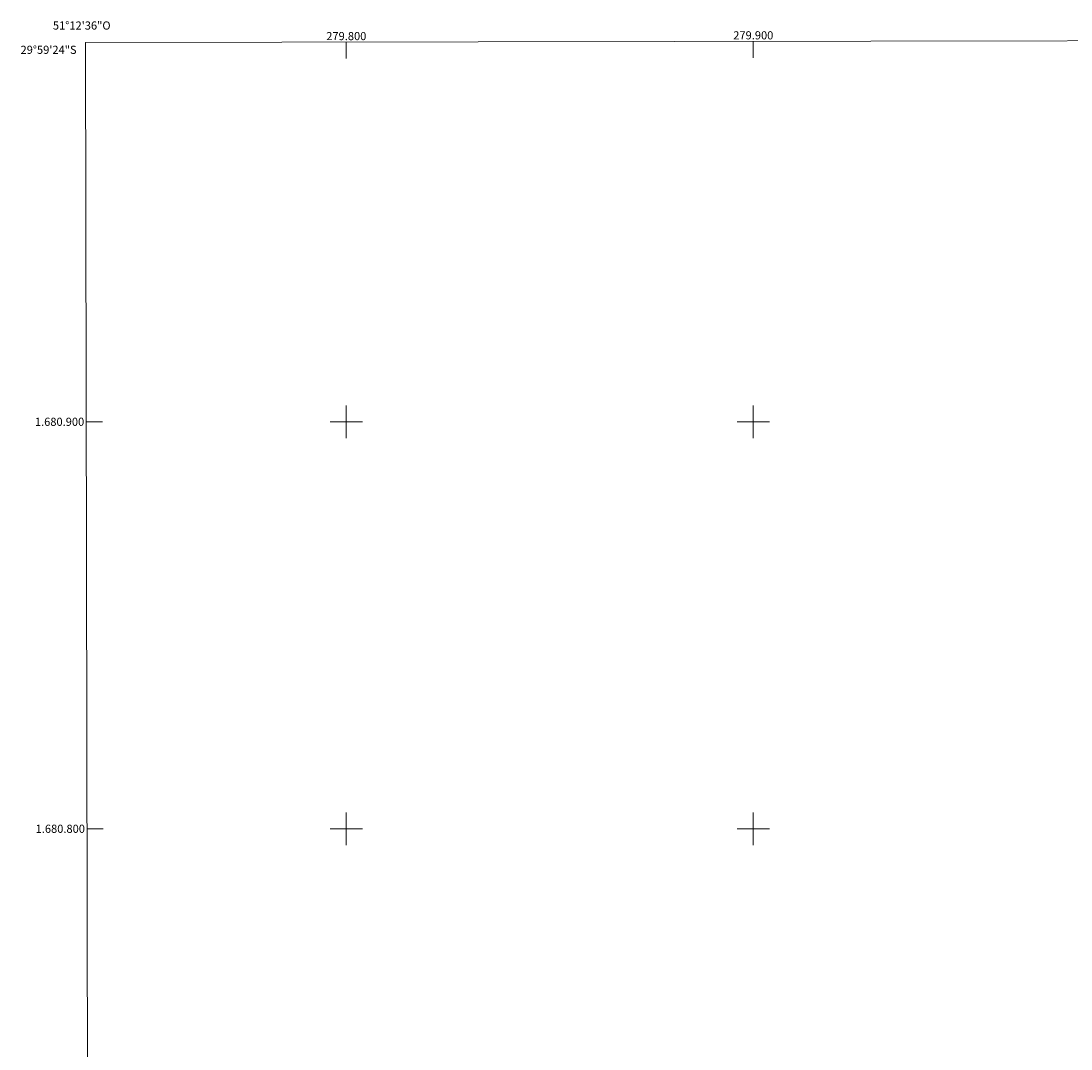
# Model space of a CAD drawing. Units: metres. Extents: x 279720 to 280236, y 1680434 to 1680998.
# Drawn here: x 279720 to 279978, y 1680746 to 1680998 of the extents above; entities that cross this region are included whole.
import ezdxf
from ezdxf.enums import TextEntityAlignment as Align

# ---------------------------------------------------------------- set-up
doc = ezdxf.new("R2010")
doc.units = ezdxf.units.M
doc.header["$MEASUREMENT"] = 0
for name, color, linetype, lineweight in [('Articulacao', 7, 'Continuous', 18), ('Coordenadas', 7, 'Continuous', 9), ('Malha_Coordenadas', 7, 'Continuous', 15)]:
    doc.layers.add(name, color=color, linetype=linetype, lineweight=lineweight)
doc.styles.add('Arial', font='arial.ttf', dxfattribs={"height": 1.5})

msp = doc.modelspace()

# ---------------------------------------------------------------- linework, layer by layer
at = {"layer": 'Articulacao', "flags": 128}
msp.add_lwpolyline([(279735.93, 1680993.16), (280218.41, 1680994.03), (280219.4, 1680439.77), (279736.94, 1680438.9), (279735.93, 1680993.16)], close=True, dxfattribs=at)
at = {"layer": 'Malha_Coordenadas', "flags": 128}
for points in [[(279800, 1680993.27), (279800, 1680989.27)], [(279900, 1680993.46), (279900, 1680989.46)], [(279800, 1680904), (279800, 1680896)], [(279900, 1680904), (279900, 1680896)], [(279736.1, 1680900), (279740.1, 1680900)], [(279804, 1680900), (279796, 1680900)], [(279904, 1680900), (279896, 1680900)], [(279800, 1680804), (279800, 1680796)], [(279900, 1680804), (279900, 1680796)], [(279736.28, 1680800), (279740.28, 1680800)], [(279804, 1680800), (279796, 1680800)], [(279904, 1680800), (279896, 1680800)]]:
    msp.add_lwpolyline(points, dxfattribs=at)

# ---------------------------------------------------------------- texts
at = {"layer": 'Coordenadas', "style": 'Arial'}
for s, p in [('51°12\'36"O', (279735, 1680996.37)), ('279.800', (279800, 1680993.77)), ('279.900', (279900, 1680993.96))]:
    msp.add_text(s, height=2, dxfattribs=at).set_placement(p, align=Align.CENTER)
for s, p in [('29°59\'24"S', (279733.73, 1680991.4)), ('1.680.900', (279735.6, 1680900)), ('1.680.800', (279735.78, 1680800))]:
    msp.add_text(s, height=2, dxfattribs=at).set_placement(p, align=Align.MIDDLE_RIGHT)

doc.saveas('drawing.dxf')
